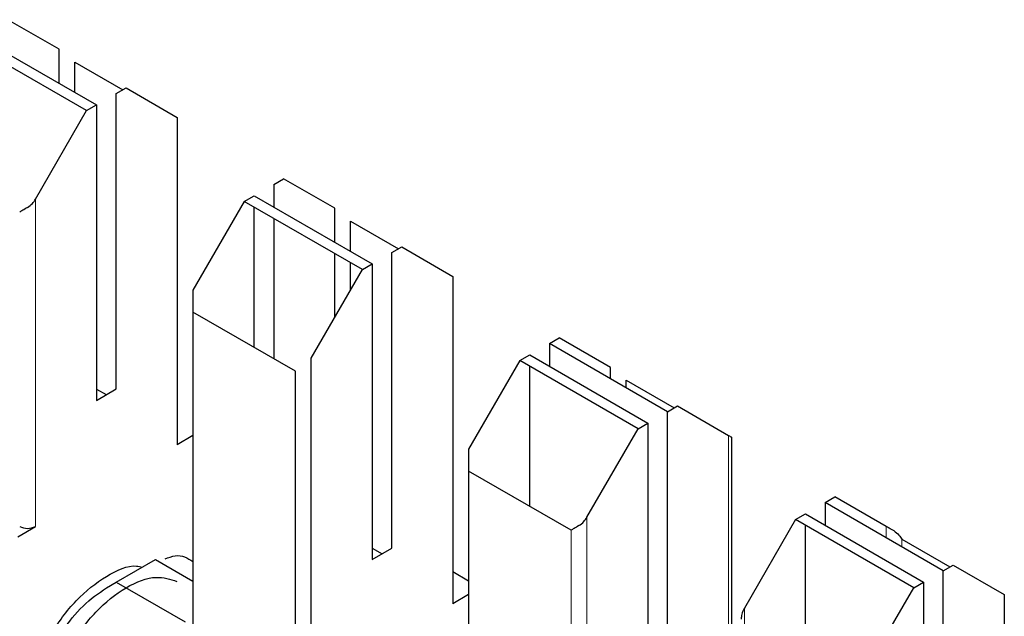
# Model space of a CAD drawing. Units: millimetres. Extents: x 627 to 8473, y 845 to 6929.
# Drawn here: x 5957 to 5961, y 6393 to 6395 of the extents above; entities that cross this region are included whole.
import ezdxf

# ---------------------------------------------------------------- set-up
doc = ezdxf.new("R2010")
doc.units = ezdxf.units.MM
doc.header["$LTSCALE"] = 20
doc.linetypes.add('PHANTOM', pattern=[12.7, 6.35, -1.27, 1.27, -1.27, 1.27, -1.27])

msp = doc.modelspace()

# ---------------------------------------------------------------- linework, layer by layer
at = {"color": 7, "linetype": 'Continuous', "lineweight": 25}
for p, q in [((5957.6398, 6395.3846), (5957.4559, 6395.4907)), ((5957.3498, 6395.4295), (5957.7741, 6395.1846)), ((5957.7388, 6395.1642), (5957.3145, 6395.4091)), ((5957.6398, 6395.2621), (5957.6398, 6395.3846)), ((5957.6963, 6395.2295), (5957.6963, 6395.3384)), ((5957.6963, 6395.3384), (5957.8684, 6395.239)), ((5957.8448, 6395.2254), (5957.8802, 6395.2458)), ((5957.8448, 6394.1639), (5957.8448, 6395.2254)), ((5957.8802, 6395.2458), (5958.064, 6395.1396)), ((5957.7388, 6395.1642), (5957.7741, 6395.1846)), ((5957.7741, 6395.1846), (5957.7741, 6394.1231)), ((5957.5549, 6394.8457), (5957.7388, 6395.1642)), ((5958.064, 6395.1396), (5958.064, 6393.9638)), ((5958.4105, 6394.8988), (5958.4459, 6394.9192)), ((5958.4105, 6394.8988), (5958.4105, 6394.8172)), ((5958.6297, 6394.8131), (5958.4459, 6394.9192)), ((5958.3044, 6394.8376), (5958.1206, 6394.5192)), ((5958.3044, 6394.8376), (5958.3398, 6394.858)), ((5958.7287, 6394.5927), (5958.3044, 6394.8376)), ((5958.3398, 6394.858), (5958.7641, 6394.6131)), ((5958.3398, 6394.3138), (5958.3398, 6394.8172)), ((5958.6297, 6394.6907), (5958.6297, 6394.8131)), ((5958.4105, 6394.7764), (5958.4105, 6394.273)), ((5958.6863, 6394.658), (5958.6863, 6394.7669)), ((5958.6863, 6394.7669), (5958.8584, 6394.6675)), ((5958.6297, 6394.4212), (5958.6297, 6394.6498)), ((5958.8348, 6394.6539), (5958.8701, 6394.6743)), ((5958.8348, 6393.5924), (5958.8348, 6394.6539)), ((5958.8701, 6394.6743), (5959.054, 6394.5682)), ((5958.6863, 6394.5192), (5958.6863, 6394.6172)), ((5958.5449, 6394.2743), (5958.7287, 6394.5927)), ((5958.7287, 6394.5927), (5958.7641, 6394.6131)), ((5958.7641, 6394.6131), (5958.7641, 6393.5516)), ((5959.054, 6394.5682), (5959.054, 6393.3923)), ((5958.1206, 6394.5192), (5958.1206, 6394.4403)), ((5958.4883, 6394.2281), (5958.1206, 6394.4403)), ((5958.1206, 6394.4403), (5958.1206, 6393.3107)), ((5959.4005, 6394.3274), (5959.4358, 6394.3478)), ((5959.6197, 6394.2416), (5959.4358, 6394.3478)), ((5959.4005, 6394.3274), (5959.4005, 6394.2457)), ((5959.8247, 6394.0824), (5959.4005, 6394.3274)), ((5958.5449, 6393.0984), (5958.5449, 6394.2743)), ((5959.2944, 6394.2661), (5959.1105, 6393.9477)), ((5959.2944, 6394.2661), (5959.3297, 6394.2865)), ((5959.7187, 6394.0212), (5959.2944, 6394.2661)), ((5959.3297, 6394.2865), (5959.754, 6394.0416)), ((5958.4883, 6393.0984), (5958.4883, 6394.2281)), ((5959.3297, 6393.7423), (5959.3297, 6394.2457)), ((5959.6197, 6394.2008), (5959.6197, 6394.2416)), ((5959.6762, 6394.1682), (5959.6762, 6394.1954)), ((5959.6762, 6394.1954), (5959.8483, 6394.0961)), ((5957.7741, 6394.1231), (5957.8448, 6394.1639)), ((5957.7741, 6394.1638), (5957.8094, 6394.1435)), ((5959.8247, 6394.0824), (5959.8601, 6394.1028)), ((5959.8601, 6394.1028), (5960.0439, 6393.9967)), ((5959.8247, 6393.0209), (5959.8247, 6394.0824)), ((5959.5348, 6393.7028), (5959.7187, 6394.0212)), ((5959.7187, 6394.0212), (5959.754, 6394.0416)), ((5959.754, 6394.0416), (5959.754, 6392.9801)), ((5958.1206, 6393.9965), (5958.064, 6393.9638)), ((5960.0556, 6392.8372), (5960.0556, 6393.9899)), ((5959.1105, 6393.9477), (5959.1105, 6393.8688)), ((5959.1105, 6393.8688), (5959.1105, 6392.7392)), ((5959.4782, 6393.6566), (5959.1105, 6393.8688)), ((5960.3904, 6393.7559), (5960.4258, 6393.7763)), ((5960.6096, 6393.6701), (5960.4258, 6393.7763)), ((5960.3904, 6393.7559), (5960.3904, 6393.6742)), ((5960.8147, 6393.5109), (5960.3904, 6393.7559)), ((5960.2843, 6393.6946), (5960.3197, 6393.715)), ((5960.3197, 6393.715), (5960.744, 6393.4701)), ((5957.4913, 6393.6332), (5957.5549, 6393.6699)), ((5960.2843, 6393.6946), (5960.1005, 6393.3762)), ((5960.7086, 6393.4497), (5960.2843, 6393.6946)), ((5960.3197, 6393.1708), (5960.3197, 6393.6742)), ((5958.7641, 6393.5516), (5958.8348, 6393.5924)), ((5958.7641, 6393.5924), (5958.7994, 6393.572)), ((5960.6662, 6393.6239), (5960.8383, 6393.5246)), ((5957.8448, 6393.4699), (5957.9862, 6393.5515)), ((5957.9862, 6393.5515), (5958.1206, 6393.4739)), ((5960.8147, 6393.5109), (5960.85, 6393.5314)), ((5960.85, 6393.5314), (5961.0339, 6393.4252)), ((5959.1105, 6393.474), (5959.054, 6393.5066)), ((5960.8147, 6392.4494), (5960.8147, 6393.5109)), ((5957.8095, 6393.4494), (5957.8448, 6393.4699)), ((5957.8448, 6393.4699), (5958.0923, 6393.327)), ((5960.5248, 6393.1313), (5960.7086, 6393.4497)), ((5960.7086, 6393.4497), (5960.744, 6393.4701)), ((5960.744, 6393.4701), (5960.744, 6392.4086)), ((5959.1105, 6393.425), (5959.054, 6393.3923)), ((5961.0339, 6393.4252), (5961.0339, 6392.2494))]:
    msp.add_line(p, q, dxfattribs=at)
at = {"color": 1, "linetype": 'PHANTOM', "lineweight": 18}
for p, q in [((5957.5549, 6393.6699), (5957.5549, 6394.8457)), ((5960.0439, 6393.9967), (5960.0439, 6392.8209)), ((5959.5348, 6392.5269), (5959.5348, 6393.7028)), ((5960.6096, 6393.6293), (5960.6096, 6393.6701)), ((5959.4782, 6392.5269), (5959.4782, 6393.6566)), ((5960.6662, 6393.5967), (5960.6662, 6393.6239)), ((5960.1005, 6393.3762), (5960.1005, 6393.2974))]:
    msp.add_line(p, q, dxfattribs=at)
at = {"color": 7, "linetype": 'Continuous', "lineweight": 25}
msp.add_arc((5957.5266, 6393.7245), 0.0615, 242.6097, 297.3903, dxfattribs=at)
for points, knots in [([(5957.5266, 6394.8159), (5957.5328, 6394.8204), (5957.5439, 6394.8285), (5957.5515, 6394.8405), (5957.5549, 6394.8457)], [0, 0, 0, 0, 0.559167, 1, 1, 1, 1]), ([(5957.5266, 6394.8159), (5957.5204, 6394.8123), (5957.5093, 6394.8059), (5957.5017, 6394.8015), (5957.4983, 6394.7995)], [0, 0, 0, 0, 0.5591598, 1, 1, 1, 1]), ([(5960.0439, 6393.9967), (5960.0475, 6393.9946), (5960.054, 6393.9909), (5960.0551, 6393.9902), (5960.0556, 6393.9899)], [0, 0, 0, 0, 0.559953, 1, 1, 1, 1]), ([(5959.5065, 6393.6729), (5959.5127, 6393.6774), (5959.5238, 6393.6855), (5959.5314, 6393.6975), (5959.5348, 6393.7028)], [0, 0, 0, 0, 0.559167, 1, 1, 1, 1]), ([(5959.5065, 6393.6729), (5959.5003, 6393.6693), (5959.4892, 6393.6629), (5959.4816, 6393.6585), (5959.4782, 6393.6566)], [0, 0, 0, 0, 0.55916, 1, 1, 1, 1]), ([(5960.6379, 6393.6538), (5960.6317, 6393.6574), (5960.6206, 6393.6638), (5960.613, 6393.6682), (5960.6096, 6393.6701)], [0, 0, 0, 0, 0.559167, 1, 1, 1, 1]), ([(5960.6379, 6393.6538), (5960.6441, 6393.6493), (5960.6552, 6393.6412), (5960.6628, 6393.6292), (5960.6662, 6393.6239)], [0, 0, 0, 0, 0.5591598, 1, 1, 1, 1]), ([(5958.0204, 6393.5532), (5958.0327, 6393.5581), (5958.0723, 6393.5738), (5958.1009, 6393.5563), (5958.1206, 6393.5442)], [0, 0, 0, 0, 0.311077, 1, 1, 1, 1]), ([(5957.5266, 6393.0004), (5957.5309, 6393.0456), (5957.5394, 6393.136), (5957.6047, 6393.2822), (5957.6986, 6393.4098), (5957.8083, 6393.4959), (5957.8948, 6393.5347), (5957.9316, 6393.5255), (5957.9384, 6393.5239)], [0, 0, 0, 0, 0.191377, 0.382753, 0.57413, 0.765506, 0.956883, 1, 1, 1, 1]), ([(5957.5973, 6392.9595), (5957.6016, 6393.0047), (5957.6101, 6393.0952), (5957.6755, 6393.2416), (5957.7691, 6393.3685), (5957.8797, 6393.457), (5957.986, 6393.4976), (5958.0391, 6393.4803), (5958.0629, 6393.4726)], [0, 0, 0, 0, 0.172066, 0.344133, 0.516199, 0.688266, 0.860332, 1, 1, 1, 1]), ([(5957.562, 6393.0208), (5957.5667, 6393.0654), (5957.5761, 6393.1547), (5957.6422, 6393.2869), (5957.7239, 6393.39), (5957.7809, 6393.4296), (5957.8095, 6393.4494)], [0, 0, 0, 0, 0.279639, 0.559154, 0.779636, 1, 1, 1, 1]), ([(5960.1005, 6393.3762), (5960.0969, 6393.3691), (5960.0905, 6393.3563), (5960.0893, 6393.3428), (5960.0888, 6393.3368)], [0, 0, 0, 0, 0.559953, 1, 1, 1, 1])]:
    msp.add_open_spline(points, degree=3, knots=knots, dxfattribs=at)

doc.saveas('drawing.dxf')
